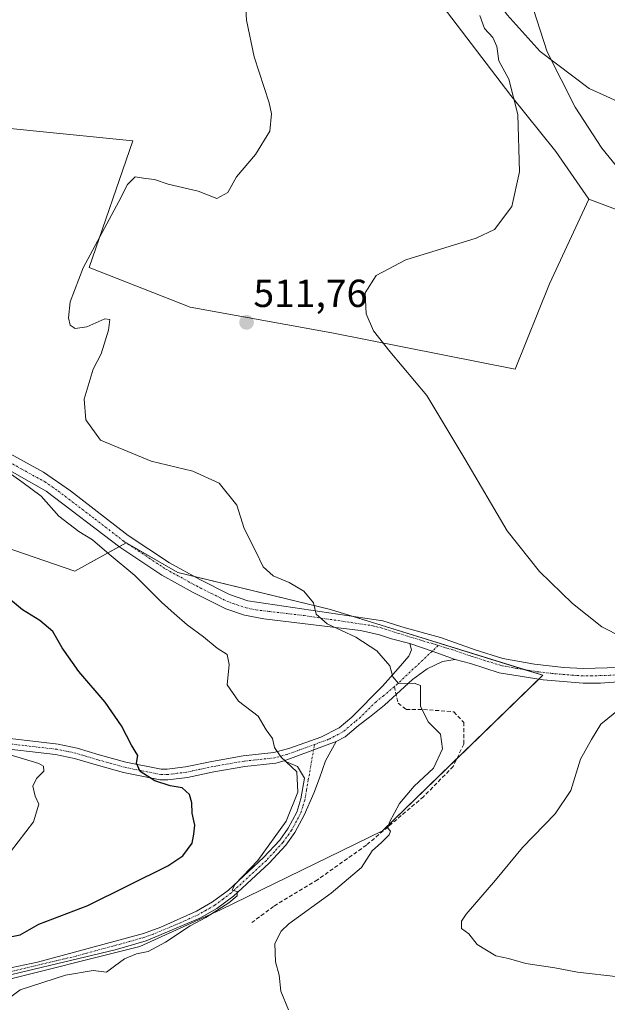
# Model space of a CAD drawing. Units: metres. Extents: x 556417 to 559883, y 4710155 to 4712497.
# Drawn here: x 557832 to 557983, y 4711470 to 4711723 of the extents above; entities that cross this region are included whole.
import ezdxf
from ezdxf.enums import TextEntityAlignment as Align

# ---------------------------------------------------------------- set-up
doc = ezdxf.new("R2010")
doc.units = ezdxf.units.M
doc.header["$MEASUREMENT"] = 0
doc.linetypes.add('TRAZO_Y_PUNTO', pattern=[1, 0.5, -0.25, 0, -0.25])
doc.linetypes.add('TRAZOSX2', pattern=[1.5, 1, -0.5])
for name, color, linetype, lineweight in [('Camino', 19, 'Continuous', 0), ('Camino Cxs', 19, 'Continuous', 0), ('Camino eje', 39, 'TRAZO_Y_PUNTO', 13), ('Carátula', 7, 'Continuous', 5), ('Cultivos herbáceos CxS', 92, 'Continuous', 0), ('Cultivos leñosos', 92, 'Continuous', 0), ('Cultivos leñosos CxS', 92, 'Continuous', 0), ('Curva de nivel maestra', 36, 'Continuous', 30), ('Curva de nivel normal', 36, 'Continuous', 0), ('Matorral', 135, 'Continuous', 0), ('Matorral CxS', 135, 'Continuous', 0), ('Punto de cota en terreno', 7, 'Continuous', 0), ('Rótulo de punto de cota en terreno', 19, 'Continuous', 0), ('Senda', 19, 'TRAZOSX2', 0)]:
    doc.layers.add(name, color=color, linetype=linetype, lineweight=lineweight)
doc.styles.add('Arial', font='txt', dxfattribs={"height": 0.2})

# ---------------------------------------------------------------- blocks, each defined once
blk = doc.blocks.new('*U158')
at = {"layer": 'Cultivos leñosos CxS', "color": 92, "linetype": 'Continuous', "lineweight": 0}
blk.add_polyline3d([(558040.11, 4711732.09, 498.19), (558058.63, 4711706.95, 498.16), (558104.27, 4711660.65, 496.41), (558105.59, 4711650.07, 496.68), (558105.59, 4711641.47, 497.47), (558103.61, 4711632.21, 498.23), (558096.99, 4711622.95, 498.73), (558088.39, 4711615.01, 499.24), (558080.46, 4711609.72, 499.57), (558073.18, 4711605.09, 499.88), (558073.18, 4711605.09, 499.88), (558064.58, 4711603.1, 500.15), (558060.61, 4711603.77, 500.35), (558055.32, 4711608.4, 500.38), (558048.05, 4711616.33, 501.17), (558038.12, 4711631.55, 501.53), (558024.36, 4711650.53, 502.97), (558014.75, 4711667.88, 502.34), (557997.84, 4711695.1, 502.59), (557987.03, 4711700.85, 502.98), (557977.96, 4711704.91, 503.96), (557965.46, 4711714.37, 506.02), (557957.01, 4711723.76, 506.2)], dxfattribs=at)
blk = doc.blocks.new('*U197')
at = {"layer": 'Curva de nivel normal', "color": 36, "linetype": 'Continuous', "lineweight": 0}
blk.add_polyline3d([(557829.42, 4711534.21, 530), (557837.06, 4711531.89, 530), (557838.23, 4711531.25, 530), (557838.35, 4711529.98, 530), (557836.45, 4711528.07, 530), (557835.53, 4711526.16, 530), (557836.12, 4711523.58, 530), (557836.99, 4711521.54, 530), (557835.7, 4711517, 530), (557829.75, 4711509.33, 530)], dxfattribs=at)
blk = doc.blocks.new('*U199')
at = {"layer": 'Curva de nivel normal', "color": 36, "linetype": 'Continuous', "lineweight": 0}
blk.add_polyline3d([(557828.82, 4711471.34, 520), (557832.25, 4711473.89, 520), (557843.83, 4711477.68, 520), (557850.96, 4711478.84, 520), (557854.37, 4711478.43, 520), (557856.38, 4711479.99, 520), (557859.01, 4711481.9, 520), (557862.07, 4711483.14, 520), (557865.04, 4711483.75, 520), (557869.49, 4711486.1, 520), (557875.82, 4711490.36, 520), (557879.82, 4711492.48, 520), (557885.69, 4711496.19, 520), (557887.85, 4711498.04, 520), (557887.8, 4711499.12, 520), (557886.52, 4711499.5, 520), (557887.26, 4711500.92, 520), (557893.15, 4711507.06, 520), (557900.39, 4711517.15, 520), (557903.36, 4711524.55, 520), (557903.08, 4711529.8, 520), (557899.03, 4711533.67, 520), (557897.36, 4711536.06, 520), (557896.84, 4711538.3, 520), (557895.26, 4711540.54, 520), (557893.21, 4711544.04, 520), (557888.14, 4711547.94, 520), (557885.23, 4711552.07, 520), (557885.76, 4711557.27, 520), (557885.3, 4711559.84, 520), (557882.72, 4711561.46, 520), (557879.17, 4711564.43, 520), (557875.03, 4711567.48, 520), (557871.73, 4711570.39, 520), (557868.42, 4711573.24, 520), (557861.66, 4711580.08, 520), (557855.05, 4711585.56, 520), (557850.77, 4711589.27, 520), (557847.24, 4711591.42, 520), (557842.13, 4711595.3, 520), (557837.59, 4711600.4, 520), (557832.64, 4711604.14, 520), (557827.14, 4711608.06, 520)], dxfattribs=at)
blk = doc.blocks.new('*U205')
at = {"layer": 'Curva de nivel normal', "color": 36, "linetype": 'Continuous', "lineweight": 0}
blk.add_polyline3d([(557900.95, 4711468.82, 515), (557899.03, 4711473.54, 515), (557898.58, 4711477.72, 515), (557897.61, 4711481.08, 515), (557897.48, 4711485.78, 515), (557899.06, 4711488.92, 515), (557901.1, 4711490.86, 515), (557911.87, 4711498.69, 515), (557919.72, 4711505.31, 515), (557922.45, 4711509.53, 515), (557924.77, 4711511.66, 515), (557926.75, 4711513.67, 515), (557927.12, 4711514.59, 515), (557926.41, 4711515.35, 515), (557926.82, 4711516.9, 515), (557929.44, 4711521.67, 515), (557933.2, 4711526.11, 515), (557938.14, 4711530.76, 515), (557940.47, 4711535.72, 515), (557939.94, 4711539.48, 515), (557936.78, 4711542.59, 515), (557934.79, 4711546.58, 515), (557934.81, 4711550.87, 515), (557934.76, 4711551.92, 515), (557933.13, 4711552.54, 515), (557929.19, 4711552.47, 515), (557927.73, 4711554.12, 515), (557926.92, 4711556.98, 515), (557923.59, 4711560.78, 515), (557918.26, 4711564.3, 515), (557910.9, 4711567.7, 515), (557908.04, 4711570.18, 515), (557907.38, 4711573.09, 515), (557904.9, 4711576.08, 515), (557901.14, 4711578.31, 515), (557897.07, 4711579.99, 515), (557894.5, 4711582.33, 515), (557892.54, 4711586.46, 515), (557889.6, 4711592.15, 515), (557887.72, 4711598.1, 515), (557883.2, 4711603.75, 515), (557876.45, 4711606.82, 515), (557865.81, 4711609.43, 515), (557852.83, 4711614.76, 515), (557849.04, 4711619.97, 515), (557848.64, 4711625.32, 515), (557850.98, 4711633, 515), (557852.97, 4711636.91, 515), (557854.88, 4711642.99, 515), (557855.22, 4711645.75, 515), (557853.9, 4711645.92, 515), (557849.36, 4711643.81, 515), (557846.34, 4711643.39, 515), (557845.08, 4711644.25, 515), (557844.65, 4711646.16, 515), (557845.08, 4711650.27, 515), (557848.36, 4711658.98, 515), (557857.55, 4711675.98, 515), (557859.74, 4711680.28, 515), (557861.7, 4711682.29, 515), (557864.37, 4711681.86, 515), (557866.66, 4711681.56, 515), (557870.12, 4711680.39, 515), (557877.82, 4711678.64, 515), (557882.65, 4711676.7, 515), (557885.47, 4711678.29, 515), (557887.65, 4711682.31, 515), (557892.49, 4711687.98, 515), (557896.17, 4711694, 515), (557896.61, 4711698.39, 515), (557896.06, 4711701.22, 515), (557892.22, 4711713, 515), (557890.26, 4711722.39, 515), (557889.86, 4711728.48, 515)], dxfattribs=at)
blk = doc.blocks.new('*U223')
at = {"layer": 'Curva de nivel maestra', "color": 36, "linetype": 'Continuous', "lineweight": 30}
blk.add_polyline3d([(557806.83, 4711482.93, 525), (557832.24, 4711488, 525), (557837.04, 4711490.74, 525), (557849.54, 4711495.52, 525), (557870.08, 4711505.67, 525), (557873.93, 4711508.3, 525), (557876.3, 4711511.48, 525), (557876.74, 4711513.79, 525), (557877.02, 4711516.16, 525), (557876.34, 4711519.17, 525), (557876.24, 4711521.88, 525), (557875.62, 4711524, 525), (557873.76, 4711525.67, 525), (557870.68, 4711526.22, 525), (557866.73, 4711527.47, 525), (557862.96, 4711529.87, 525), (557862.03, 4711532, 525), (557862.37, 4711534, 525), (557860.77, 4711536.6, 525), (557858.21, 4711541.57, 525), (557854.04, 4711547.65, 525), (557847.28, 4711555.5, 525), (557843.03, 4711561.59, 525), (557840.58, 4711565.76, 525), (557837.25, 4711568.58, 525), (557832.88, 4711571.31, 525), (557827.3, 4711575.96, 525)], dxfattribs=at)
blk = doc.blocks.new('5PATER')
at = {"layer": 'Carátula', "linetype": 'Continuous', "lineweight": 5}
h = blk.add_hatch(color=250, dxfattribs=at)
edge = h.paths.add_edge_path()
edge.add_ellipse((0, 0.01), major_axis=(-1.33, -1.34), ratio=0.999422, start_angle=0, end_angle=360)

msp = doc.modelspace()

# ---------------------------------------------------------------- linework, layer by layer
at = {"layer": 'Camino', "color": 19, "linetype": 'Continuous', "lineweight": 0}
for points in [[(557932.08, 4711562.67, 513.86), (557927.34, 4711563.88, 514.06), (557924.3, 4711564.86, 514.27), (557919.46, 4711566.01, 514.58), (557894.64, 4711568.96, 516.4), (557889.75, 4711569.98, 516.78), (557884.97, 4711571.56, 517), (557876.52, 4711575.78, 517.55), (557868.54, 4711580.17, 517.88), (557857.74, 4711587.34, 518.47), (557838.87, 4711601.69, 519.29), (557811.36, 4711617.39, 519.64)], [(557826.2, 4711613.16, 519), (557838.23, 4711606.56, 518.28), (557845.14, 4711601.78, 518.12), (557859.92, 4711590.38, 517.77), (557870.48, 4711583.37, 517.31), (557878.26, 4711579.09, 516.77), (557885.89, 4711575.26, 516.43), (557890.6, 4711573.64, 516.07), (557925.16, 4711568.52, 514.01), (557930.88, 4711566.68, 513.67), (557939.88, 4711564.2, 513.33), (557948.8, 4711561.08, 512.91), (557955.88, 4711558.84, 512.5), (557964, 4711557.4, 511.77), (557971.52, 4711556.56, 511.12), (557976.5, 4711556.24, 510.84), (557985.7, 4711556.53, 510.45)], [(557825.23, 4711538.84, 529.48), (557841.97, 4711536.89, 527.61), (557846.82, 4711535.89, 526.71), (557852.47, 4711534.19, 525.96), (557859.31, 4711532.3, 525.33), (557868.39, 4711530.45, 524.38), (557869.9, 4711530.45, 524.2), (557874.62, 4711531.06, 523.7), (557881.36, 4711532.48, 522.62), (557889.41, 4711533.87, 521.33), (557897.2, 4711534.73, 520.04), (557901.34, 4711535.85, 519.49), (557909.24, 4711538.64, 518.48), (557913.99, 4711541.05, 517.73), (557917.19, 4711543.76, 516.8), (557925.08, 4711551.72, 515.51), (557929.08, 4711556.29, 514.59), (557931.8, 4711559.4, 514.09), (557932.52, 4711561.05, 513.93), (557932.08, 4711562.67, 513.86)], [(557932.08, 4711562.67, 513.86), (557937.76, 4711560.68, 513.63), (557943.7, 4711558.61, 513.38)], [(557932.08, 4711562.67, 513.86), (557937.76, 4711560.68, 513.63), (557943.7, 4711558.61, 513.38)], [(557943.7, 4711558.61, 513.38), (557940.4, 4711558.08, 513.64), (557936.49, 4711556.16, 514.15), (557932.72, 4711553.45, 514.52), (557925.6, 4711546.84, 515.86), (557921.71, 4711543.81, 516.49), (557918.92, 4711541.64, 516.88), (557915.52, 4711538.76, 517.6), (557913.21, 4711537.59, 517.98)], [(558141.88, 4711512.88, 498.29), (558136.43, 4711513.35, 498.69), (558127.47, 4711514.15, 499.16), (558119.04, 4711515.61, 499.83), (558113.29, 4711517.25, 500.15), (558106.48, 4711520.17, 500.41), (558089.74, 4711528.14, 501.2), (558078.05, 4711534.38, 501.56), (558067.67, 4711541.09, 502.23), (558058.36, 4711547.09, 502.99), (558048.91, 4711552.2, 503.97), (558040.57, 4711554.67, 504.82), (558036.69, 4711555.57, 505.26), (558033.78, 4711555.52, 505.55), (558023.46, 4711555.57, 506.54), (558008.75, 4711554.9, 507.91), (557998.94, 4711553.87, 509.06), (557980.93, 4711552.53, 510.73), (557976.44, 4711552.5, 510.96), (557966.24, 4711553.35, 511.65), (557954.98, 4711555.2, 512.81), (557947.61, 4711557.53, 513.21), (557943.7, 4711558.61, 513.38)], [(557913.21, 4711537.59, 517.98), (557910.5, 4711532.57, 518.77), (557908.91, 4711528.2, 519.25), (557907.48, 4711524.31, 519.48), (557904.99, 4711518.68, 519.7), (557902.63, 4711514.26, 519.57), (557900.31, 4711511, 519.44), (557896.03, 4711506.36, 519.5), (557886.9, 4711497.91, 519.77), (557882.64, 4711494.74, 519.49), (557878.29, 4711492.25, 519.53), (557864.53, 4711486.46, 520.18), (557856.55, 4711484.16, 520.89), (557820.74, 4711475.65, 521.43)], [(557899.87, 4711532.62, 519.97), (557913.21, 4711537.59, 517.98)], [(557899.87, 4711532.62, 519.97), (557913.21, 4711537.59, 517.98)], [(557899.87, 4711532.62, 519.97), (557897.72, 4711532.04, 520.38), (557889.8, 4711531.16, 521.82), (557881.88, 4711529.8, 522.94), (557875.08, 4711528.36, 523.73), (557870.07, 4711527.72, 524.4), (557868.11, 4711527.72, 524.58), (557858.68, 4711529.64, 525.54), (557851.72, 4711531.56, 526.14), (557846.16, 4711533.24, 526.82), (557841.3, 4711534.22, 527.85), (557824.9, 4711536.12, 529.93)], [(557822, 4711477.91, 521.63), (557836.66, 4711481.01, 521.5), (557863.84, 4711488.39, 520.86), (557868.26, 4711489.99, 520.76), (557877.38, 4711494.09, 520.25), (557881.52, 4711496.45, 519.91), (557885.59, 4711499.49, 520.24), (557894.58, 4711507.81, 519.97), (557898.72, 4711512.29, 519.91), (557900.89, 4711515.34, 519.89), (557903.1, 4711519.48, 519.85), (557904.18, 4711522.9, 519.85), (557905.12, 4711528.21, 519.71), (557903.32, 4711531.16, 519.78), (557899.87, 4711532.62, 519.97)]]:
    msp.add_polyline3d(points, dxfattribs=at)
at = {"layer": 'Camino Cxs', "color": 19, "linetype": 'Continuous', "lineweight": 0}
for points in [[(557998.94, 4711553.87, 509.06), (557980.93, 4711552.53, 510.73), (557976.44, 4711552.5, 510.96), (557966.24, 4711553.35, 511.65), (557954.98, 4711555.2, 512.81), (557947.61, 4711557.53, 513.21), (557943.7, 4711558.61, 513.38), (557937.76, 4711560.68, 513.63), (557932.08, 4711562.67, 513.86), (557927.34, 4711563.88, 514.06), (557924.3, 4711564.86, 514.27), (557919.46, 4711566.01, 514.58), (557894.64, 4711568.96, 516.4), (557889.75, 4711569.98, 516.78), (557884.97, 4711571.56, 517), (557876.52, 4711575.78, 517.55), (557868.54, 4711580.17, 517.88), (557857.74, 4711587.34, 518.47), (557838.87, 4711601.69, 519.29), (557811.36, 4711617.39, 519.64)], [(557826.2, 4711613.16, 519), (557838.23, 4711606.56, 518.28), (557845.14, 4711601.78, 518.12), (557859.92, 4711590.38, 517.77), (557870.48, 4711583.37, 517.31), (557878.26, 4711579.09, 516.77), (557885.89, 4711575.26, 516.43), (557890.6, 4711573.64, 516.07), (557925.16, 4711568.52, 514.01), (557930.88, 4711566.68, 513.67), (557939.88, 4711564.2, 513.33), (557948.8, 4711561.08, 512.91), (557955.88, 4711558.84, 512.5), (557964, 4711557.4, 511.77), (557971.52, 4711556.56, 511.12), (557976.5, 4711556.24, 510.84), (557985.7, 4711556.53, 510.45)], [(557825.23, 4711538.84, 529.48), (557841.97, 4711536.89, 527.61), (557846.82, 4711535.89, 526.71), (557852.47, 4711534.19, 525.96), (557859.31, 4711532.3, 525.33), (557868.39, 4711530.45, 524.38), (557869.9, 4711530.45, 524.2), (557874.62, 4711531.06, 523.7), (557881.36, 4711532.48, 522.62), (557889.41, 4711533.87, 521.33), (557897.2, 4711534.73, 520.04), (557901.34, 4711535.85, 519.49), (557909.24, 4711538.64, 518.48), (557913.99, 4711541.05, 517.73), (557917.19, 4711543.76, 516.8), (557925.08, 4711551.72, 515.51), (557929.08, 4711556.29, 514.59), (557931.8, 4711559.4, 514.09), (557932.52, 4711561.05, 513.93), (557932.08, 4711562.67, 513.86), (557932.08, 4711562.67, 513.86), (557937.76, 4711560.68, 513.63), (557943.7, 4711558.61, 513.38), (557940.4, 4711558.08, 513.64), (557936.49, 4711556.16, 514.15), (557932.72, 4711553.45, 514.52), (557925.6, 4711546.84, 515.86), (557921.71, 4711543.81, 516.49), (557918.92, 4711541.64, 516.88), (557915.52, 4711538.76, 517.6), (557913.21, 4711537.59, 517.98), (557899.87, 4711532.62, 519.97), (557897.72, 4711532.04, 520.38), (557889.8, 4711531.16, 521.82), (557881.88, 4711529.8, 522.94), (557875.08, 4711528.36, 523.73), (557870.07, 4711527.72, 524.4), (557868.11, 4711527.72, 524.58), (557858.68, 4711529.64, 525.54), (557851.72, 4711531.56, 526.14), (557846.16, 4711533.24, 526.82), (557841.3, 4711534.22, 527.85), (557824.9, 4711536.12, 529.93)], [(557822, 4711477.91, 521.63), (557836.66, 4711481.01, 521.5), (557863.84, 4711488.39, 520.86), (557868.26, 4711489.99, 520.76), (557877.38, 4711494.09, 520.25), (557881.52, 4711496.45, 519.91), (557885.59, 4711499.49, 520.24), (557894.58, 4711507.81, 519.97), (557898.72, 4711512.29, 519.91), (557900.89, 4711515.34, 519.89), (557903.1, 4711519.48, 519.85), (557904.18, 4711522.9, 519.85), (557905.12, 4711528.21, 519.71), (557903.32, 4711531.16, 519.78), (557899.87, 4711532.62, 519.97), (557899.87, 4711532.62, 519.97), (557913.21, 4711537.59, 517.98), (557910.5, 4711532.57, 518.77), (557908.91, 4711528.2, 519.25), (557907.48, 4711524.31, 519.48), (557904.99, 4711518.68, 519.7), (557902.63, 4711514.26, 519.57), (557900.31, 4711511, 519.44), (557896.03, 4711506.36, 519.5), (557886.9, 4711497.91, 519.77), (557882.64, 4711494.74, 519.49), (557878.29, 4711492.25, 519.53), (557864.53, 4711486.46, 520.18), (557856.55, 4711484.16, 520.89), (557820.74, 4711475.65, 521.43)]]:
    msp.add_polyline3d(points, dxfattribs=at)
at = {"layer": 'Camino eje', "color": 39, "linetype": 'TRAZO_Y_PUNTO', "lineweight": 13}
for points in [[(557818.78, 4711615.28, 519.18), (557832.54, 4711607.43, 518.97), (557838.55, 4711604.13, 518.55), (557842.01, 4711601.74, 518.48), (557851.44, 4711594.56, 518.14), (557858.83, 4711588.86, 518.04), (557869.51, 4711581.77, 517.57), (557877.39, 4711577.44, 517.11), (557881.21, 4711575.52, 516.89), (557885.43, 4711573.41, 516.58), (557887.79, 4711572.6, 516.48), (557890.18, 4711571.81, 516.42), (557892.62, 4711571.3, 516.28), (557905.03, 4711569.83, 515.2), (557922.31, 4711567.27, 514.22), (557924.73, 4711566.69, 514.13), (557929.11, 4711565.28, 513.88), (557939.36, 4711562.17, 513.47)], [(557939.36, 4711562.17, 513.47), (557928.9, 4711552.35, 514.92), (557928.09, 4711551.65, 515.08)], [(558016.63, 4711557.17, 507.06), (558013.44, 4711557.03, 507.38), (558008.6, 4711556.77, 507.94), (558003.67, 4711556.25, 508.53), (557998.77, 4711555.74, 509.08), (557992.32, 4711555.2, 509.68), (557983.32, 4711554.53, 510.52), (557978.72, 4711554.39, 510.77), (557976.47, 4711554.37, 510.87), (557973.98, 4711554.53, 511.01), (557968.88, 4711554.96, 511.37), (557965.12, 4711555.38, 511.69), (557959.49, 4711556.3, 512.27), (557955.43, 4711557.02, 512.66), (557948.21, 4711559.31, 513.04), (557947.56, 4711559.48, 513.07), (557943.1, 4711561.04, 513.3), (557939.36, 4711562.17, 513.47)], [(557928.09, 4711551.65, 515.08), (557925.34, 4711549.28, 515.62), (557923.4, 4711547.77, 515.96), (557919.45, 4711543.79, 516.65), (557918.06, 4711542.7, 516.83), (557914.76, 4711539.91, 517.62), (557911.23, 4711538.12, 518.13), (557907.65, 4711536.81, 518.86)], [(557907.65, 4711536.81, 518.86), (557906.06, 4711527.74, 519.49), (557905.59, 4711525.08, 519.65), (557905.15, 4711522.56, 519.72), (557904.61, 4711520.85, 519.76), (557904.05, 4711519.08, 519.77), (557901.76, 4711514.8, 519.73), (557899.52, 4711511.65, 519.68), (557897.38, 4711509.33, 519.76), (557895.31, 4711507.09, 519.74), (557886.25, 4711498.7, 520.06), (557884.21, 4711497.18, 519.81), (557882.08, 4711495.6, 519.72), (557879.91, 4711494.35, 519.89), (557877.84, 4711493.17, 519.92), (557873.28, 4711491.12, 520.09), (557866.4, 4711488.23, 520.6), (557864.19, 4711487.43, 520.53), (557860.2, 4711486.28, 520.66), (557846.61, 4711482.59, 521.11), (557828.7, 4711478.33, 521.53), (557821.37, 4711476.78, 521.53), (557809.54, 4711475.02, 522.11), (557798.48, 4711473.37, 522.88)], [(557907.65, 4711536.81, 518.86), (557900.61, 4711534.24, 519.65), (557897.46, 4711533.39, 520.09), (557893.5, 4711532.95, 520.85), (557889.61, 4711532.52, 521.56), (557885.58, 4711531.82, 522.33), (557881.62, 4711531.14, 522.77), (557878.25, 4711530.43, 523.3), (557874.85, 4711529.71, 523.7), (557872.49, 4711529.41, 523.94), (557869.99, 4711529.09, 524.21), (557868.25, 4711529.09, 524.38), (557859, 4711530.97, 525.43), (557852.1, 4711532.88, 526.02), (557849.32, 4711533.72, 526.33), (557846.49, 4711534.57, 526.72), (557844.07, 4711535.07, 527.23), (557841.64, 4711535.56, 527.72), (557833.27, 4711536.53, 528.89), (557825.07, 4711537.48, 529.66)]]:
    msp.add_polyline3d(points, dxfattribs=at)
at = {"layer": 'Cultivos herbáceos CxS', "color": 92, "linetype": 'Continuous', "lineweight": 0}
for points in [[(557940.35, 4711726.15, 510.8), (557957.95, 4711703.1, 510.16), (557969.45, 4711688.8, 508.99), (557977.9, 4711676.59, 508.03), (557977.9, 4711676.59, 508.03), (557967.86, 4711654.85, 508.79), (557959.04, 4711633.02, 508.35), (557912.04, 4711642.27, 510.39), (557875.79, 4711648.91, 512.67), (557849.92, 4711659.06, 514.95), (557861.14, 4711691.47, 516.84), (557825.34, 4711695.12, 518.02)], [(557977.9, 4711676.59, 508.03), (557969.45, 4711688.8, 508.99), (557957.95, 4711703.1, 510.16), (557940.35, 4711726.15, 510.8)], [(557977.9, 4711676.59, 508.03), (557967.86, 4711654.85, 508.79), (557959.04, 4711633.02, 508.35), (557912.04, 4711642.27, 510.39), (557875.78, 4711648.91, 512.67), (557849.92, 4711659.06, 514.95), (557861.14, 4711691.47, 516.84), (557825.34, 4711695.12, 518.02), (557819.68, 4711680.22, 517.78), (557811.46, 4711658.59, 517.99), (557799.5, 4711627.77, 519.6), (557782.71, 4711631.9, 520.11), (557758.59, 4711642.13, 521.62)]]:
    msp.add_polyline3d(points, dxfattribs=at)
at = {"layer": 'Cultivos leñosos', "color": 92, "linetype": 'Continuous', "lineweight": 0}
for points in [[(557940.74, 4711824.5, 501.94), (557918.22, 4711803.55, 506.63), (557931.65, 4711781.66, 506.86), (557941.94, 4711767.77, 505.64), (557941.7, 4711763.18, 506.48), (557940.1, 4711747.23, 507.34), (557948.56, 4711735.96, 506.69), (557957.01, 4711723.76, 506.2), (557965.46, 4711714.37, 506.02), (557977.96, 4711704.91, 503.96), (557987.03, 4711700.85, 502.98), (557997.84, 4711695.1, 502.59), (558014.75, 4711667.88, 502.34), (558024.36, 4711650.53, 502.97)], [(557977.9, 4711676.59, 508.03), (557967.86, 4711654.85, 508.79), (557959.04, 4711633.02, 508.35), (557912.04, 4711642.27, 510.39), (557875.78, 4711648.91, 512.67), (557849.92, 4711659.06, 514.95), (557861.14, 4711691.47, 516.84), (557825.34, 4711695.12, 518.02), (557819.68, 4711680.22, 517.78), (557811.46, 4711658.59, 517.99), (557799.5, 4711627.77, 519.6), (557782.71, 4711631.9, 520.11), (557758.59, 4711642.13, 521.62)], [(557977.9, 4711676.59, 508.03), (558004.55, 4711666.57, 504.4), (558024.36, 4711650.53, 502.97)], [(557820.76, 4711475.66, 521.43), (557825.32, 4711475.66, 520.87), (557862.88, 4711485.05, 519.97), (557883.53, 4711494.43, 519.29), (557925.06, 4711514.7, 515.03), (557944.11, 4711533.16, 514.09), (557965.14, 4711553.53, 511.72), (557966.16, 4711554.53, 511.62), (557961.52, 4711555.97, 512.03), (557917.33, 4711569.68, 514.23), (557911.7, 4711571.43, 514.64), (557876.89, 4711579.84, 516.8), (557872.63, 4711580.87, 517.18), (557859.73, 4711588.27, 518.09), (557859.37, 4711588.47, 518.07), (557857.56, 4711587.48, 518.45), (557846.26, 4711581.25, 522.23), (557817.67, 4711591.05, 523.91), (557753.16, 4711613.92, 527.83), (557757.24, 4711628.62, 525.42), (557758.16, 4711637.85, 522.07), (557758.37, 4711639.9, 521.78), (557758.57, 4711641.95, 521.63), (557758.59, 4711642.13, 521.62)]]:
    msp.add_polyline3d(points, dxfattribs=at)
at = {"layer": 'Cultivos leñosos CxS', "color": 92, "linetype": 'Continuous', "lineweight": 0}
for points in [[(557825.34, 4711695.12, 518.02), (557861.14, 4711691.47, 516.84), (557849.92, 4711659.06, 514.95), (557875.79, 4711648.91, 512.67), (557912.04, 4711642.27, 510.39), (557959.04, 4711633.02, 508.35), (557967.86, 4711654.85, 508.79), (557977.9, 4711676.59, 508.03), (557977.9, 4711676.59, 508.03), (558004.55, 4711666.57, 504.4)], [(557825.32, 4711475.66, 520.87), (557862.88, 4711485.05, 519.97), (557883.53, 4711494.43, 519.29), (557925.06, 4711514.7, 515.03), (557966.16, 4711554.53, 511.62), (557911.7, 4711571.43, 514.64), (557872.63, 4711580.87, 517.18), (557859.37, 4711588.47, 518.07), (557846.26, 4711581.25, 522.23), (557817.68, 4711591.05, 523.91)]]:
    msp.add_polyline3d(points, dxfattribs=at)
at = {"layer": 'Curva de nivel normal', "color": 36, "linetype": 'Continuous', "lineweight": 0}
for points in [[(557962.8, 4711728.14, 505), (557967.27, 4711714.35, 505), (557974.45, 4711700.12, 505), (557981.24, 4711689.6, 505), (557989.51, 4711679.42, 505)], [(557986.49, 4711564.29, 510), (557981.22, 4711566.92, 510), (557973.69, 4711572.93, 510), (557965.28, 4711581.09, 510), (557957.01, 4711591.55, 510), (557946.11, 4711610.02, 510), (557936.45, 4711626.21, 510), (557926.92, 4711637.55, 510), (557922.77, 4711642.85, 510), (557920.85, 4711647.13, 510), (557920.66, 4711652.58, 510), (557923.46, 4711656.99, 510), (557931.01, 4711661.03, 510), (557949.03, 4711666.58, 510), (557953.76, 4711668.76, 510), (557958.22, 4711674.7, 510), (557960.16, 4711683.57, 510), (557959.7, 4711698.27, 510), (557957.43, 4711707.31, 510), (557954.83, 4711711.98, 510), (557954.32, 4711715.65, 510), (557953.32, 4711717.98, 510), (557951.19, 4711720.31, 510), (557949.97, 4711723.64, 510)], [(557985.51, 4711477.26, 510), (557975.02, 4711478.44, 510), (557969.24, 4711479.53, 510), (557961.78, 4711480.68, 510), (557957.34, 4711481.96, 510), (557954.09, 4711482.62, 510), (557949.34, 4711485.54, 510), (557947.21, 4711488.28, 510), (557945.26, 4711489.62, 510), (557945.32, 4711491.5, 510), (557946.48, 4711493.33, 510), (557954.01, 4711502.05, 510), (557960.91, 4711510.43, 510), (557969.32, 4711519, 510), (557973.32, 4711525, 510), (557975.8, 4711533.03, 510), (557978.56, 4711538.11, 510), (557980.97, 4711542.04, 510), (557985.9, 4711546.06, 510)]]:
    msp.add_polyline3d(points, dxfattribs=at)
at = {"layer": 'Matorral', "color": 135, "linetype": 'Continuous', "lineweight": 0}
for points in [[(557940.74, 4711824.5, 501.94), (557918.22, 4711803.55, 506.63), (557931.65, 4711781.66, 506.86), (557941.94, 4711767.77, 505.64), (557941.7, 4711763.18, 506.48), (557940.1, 4711747.23, 507.34), (557948.56, 4711735.96, 506.69), (557957.01, 4711723.76, 506.2), (557965.46, 4711714.37, 506.02), (557977.96, 4711704.91, 503.96), (557987.03, 4711700.85, 502.98), (557997.84, 4711695.1, 502.59), (558014.75, 4711667.88, 502.34), (558024.36, 4711650.53, 502.97)], [(557977.9, 4711676.59, 508.03), (557969.45, 4711688.8, 508.99), (557957.95, 4711703.1, 510.16), (557940.35, 4711726.15, 510.8)], [(557977.9, 4711676.59, 508.03), (558004.55, 4711666.57, 504.4), (558024.36, 4711650.53, 502.97)], [(557820.76, 4711475.66, 521.43), (557825.32, 4711475.66, 520.87), (557862.88, 4711485.05, 519.97), (557883.53, 4711494.43, 519.29), (557925.06, 4711514.7, 515.03), (557944.11, 4711533.16, 514.09), (557965.14, 4711553.53, 511.72), (557966.16, 4711554.53, 511.62), (557961.52, 4711555.97, 512.03), (557917.33, 4711569.68, 514.23), (557911.7, 4711571.43, 514.64), (557876.89, 4711579.84, 516.8), (557872.63, 4711580.87, 517.18), (557859.73, 4711588.27, 518.09), (557859.37, 4711588.47, 518.07), (557857.56, 4711587.48, 518.45), (557846.26, 4711581.25, 522.23), (557817.67, 4711591.05, 523.91), (557753.16, 4711613.92, 527.83), (557757.24, 4711628.62, 525.42), (557758.16, 4711637.85, 522.07), (557758.37, 4711639.9, 521.78), (557758.57, 4711641.95, 521.63), (557758.59, 4711642.13, 521.62)]]:
    msp.add_polyline3d(points, dxfattribs=at)
at = {"layer": 'Matorral CxS', "color": 135, "linetype": 'Continuous', "lineweight": 0}
for points in [[(557957.01, 4711723.76, 506.2), (557965.46, 4711714.37, 506.02), (557977.96, 4711704.91, 503.96), (557987.03, 4711700.85, 502.98), (557997.84, 4711695.1, 502.59), (558014.75, 4711667.88, 502.34), (558024.36, 4711650.53, 502.97), (558004.55, 4711666.57, 504.4), (557977.9, 4711676.59, 508.03), (557969.45, 4711688.8, 508.99), (557957.95, 4711703.1, 510.16), (557940.35, 4711726.15, 510.8)], [(557817.68, 4711591.05, 523.91), (557846.26, 4711581.25, 522.23), (557859.37, 4711588.47, 518.07), (557872.63, 4711580.87, 517.18), (557911.7, 4711571.43, 514.64), (557966.16, 4711554.53, 511.62), (557925.06, 4711514.7, 515.03), (557883.53, 4711494.43, 519.29), (557862.88, 4711485.05, 519.97), (557825.32, 4711475.66, 520.87)]]:
    msp.add_polyline3d(points, dxfattribs=at)
at = {"layer": 'Senda', "color": 19, "linetype": 'TRAZOSX2', "lineweight": 0}
msp.add_polyline3d([(557928.09, 4711551.65, 515.08), (557929.05, 4711547.38, 515.56), (557931.11, 4711545.79, 515.53), (557935.56, 4711545.79, 514.72), (557943.34, 4711545.16, 513.85), (557945.88, 4711542.46, 513.76), (557945.88, 4711536.9, 513.86), (557943.18, 4711531.19, 514.06), (557935.56, 4711523.41, 514.41), (557920.95, 4711511.03, 515.09), (557908.41, 4711502.14, 515.98), (557897.14, 4711495.31, 516.73), (557891.59, 4711491.18, 516.77)], dxfattribs=at)

# ---------------------------------------------------------------- block references
at = {"layer": 'Cultivos leñosos CxS', "color": 92, "linetype": 'Continuous', "lineweight": 0}
msp.add_blockref('*U158', (0, 0), dxfattribs=at)
at = {"layer": 'Curva de nivel maestra', "color": 36, "linetype": 'Continuous', "lineweight": 30}
msp.add_blockref('*U223', (0, 0), dxfattribs=at)
at = {"layer": 'Curva de nivel normal', "color": 36, "linetype": 'Continuous', "lineweight": 0}
for name in ['*U199', '*U205', '*U197']:
    msp.add_blockref(name, (0, 0), dxfattribs=at)
at = {"layer": 'Punto de cota en terreno', "linetype": 'Continuous', "lineweight": 0}
msp.add_blockref('5PATER', (557890.24, 4711644.97, 511.76), dxfattribs=at)

# ---------------------------------------------------------------- texts
at = {"layer": 'Rótulo de punto de cota en terreno', "color": 19, "linetype": 'Continuous', "lineweight": 0, "style": 'Arial'}
msp.add_text('511,76', height=7, dxfattribs=at).set_placement((557892, 4711646.73), align=Align.BOTTOM_LEFT)

doc.saveas('drawing.dxf')
